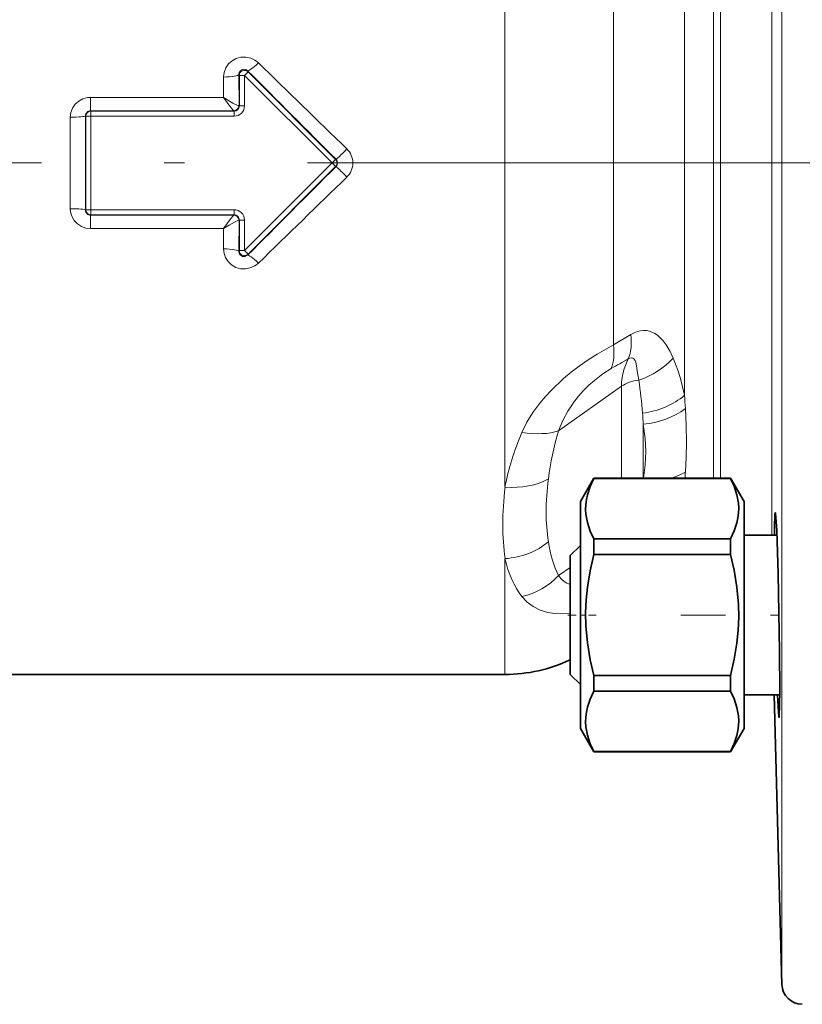
# Model space of a CAD drawing. Extents: x 0 to 420, y 0 to 297.
# Drawn here: x 209 to 228, y 132 to 156 of the extents above; entities that cross this region are included whole.
import ezdxf

# ---------------------------------------------------------------- set-up
doc = ezdxf.new("R2010")
doc.units = 0
doc.linetypes.add('DASHDOT', pattern=[18.5, 12, -3, 0.5, -3])

msp = doc.modelspace()

# ---------------------------------------------------------------- linework, layer by layer
at = {"color": 7, "lineweight": 13}
for p, q in [((227.368, 132.258), (227.368, 169.952)), ((227.12, 143.237), (227.12, 161.382)), ((220.604, 144.411), (220.604, 160.256)), ((225.697, 144.629), (225.697, 159.918)), ((225.87, 144.629), (225.87, 159.918)), ((224.99, 146.655), (224.99, 158.013)), ((223.256, 147.889), (223.256, 156.778)), ((214.104, 154.498), (214.114, 154.474)), ((214.104, 154.498), (214.106, 153.736)), ((214.239, 154.474), (214.327, 154.562)), ((214.316, 154.589), (214.327, 154.562)), ((214.327, 154.562), (216.467, 152.422)), ((213.729, 154.435), (213.73, 153.938)), ((214.239, 154.474), (214.114, 154.474)), ((214.114, 154.474), (214.114, 153.727)), ((214.239, 154.474), (216.379, 152.334)), ((214.239, 154.474), (214.239, 153.727)), ((210.48, 153.611), (210.48, 153.938)), ((210.48, 153.938), (213.73, 153.938)), ((210.48, 153.611), (213.979, 153.611)), ((210.48, 153.611), (210.489, 153.603)), ((210.489, 153.603), (213.989, 153.603)), ((210.489, 153.478), (210.489, 153.603)), ((213.981, 153.611), (213.979, 153.611)), ((213.981, 153.611), (213.989, 153.603)), ((213.989, 153.478), (213.989, 153.603)), ((214.106, 153.736), (214.102, 153.734)), ((214.106, 153.736), (214.114, 153.727)), ((214.239, 153.727), (214.114, 153.727)), ((210.356, 153.485), (210.364, 153.478)), ((210.489, 153.478), (210.364, 153.478)), ((210.364, 153.478), (210.364, 151.19)), ((210.489, 153.478), (213.989, 153.478)), ((210.489, 153.478), (210.489, 151.19)), ((214.239, 150.194), (216.379, 152.334)), ((216.379, 152.334), (216.467, 152.422)), ((216.379, 152.334), (216.467, 152.245)), ((216.477, 152.422), (216.467, 152.422)), ((214.327, 150.106), (216.467, 152.245)), ((216.477, 152.245), (216.467, 152.245)), ((210.356, 151.183), (210.364, 151.19)), ((210.489, 151.19), (210.364, 151.19)), ((210.489, 151.19), (213.989, 151.19)), ((210.489, 151.19), (210.489, 151.065)), ((213.989, 151.19), (213.989, 151.065)), ((210.48, 151.057), (210.489, 151.065)), ((210.48, 151.057), (213.979, 151.057)), ((210.48, 151.057), (210.48, 150.73)), ((210.489, 151.065), (213.989, 151.065)), ((213.979, 151.057), (213.981, 151.057)), ((213.981, 151.057), (213.989, 151.065)), ((214.102, 150.933), (214.106, 150.932)), ((214.106, 150.932), (214.104, 150.17)), ((214.106, 150.932), (214.114, 150.94)), ((214.239, 150.94), (214.114, 150.94)), ((214.114, 150.94), (214.114, 150.194)), ((214.239, 150.94), (214.239, 150.194)), ((210.48, 150.73), (213.73, 150.73)), ((213.73, 150.73), (213.729, 150.233)), ((214.104, 150.17), (214.114, 150.194)), ((214.239, 150.194), (214.114, 150.194)), ((214.239, 150.194), (214.327, 150.106)), ((214.316, 150.079), (214.327, 150.106)), ((223.679, 148.143), (223.256, 147.889)), ((223.452, 146.875), (221.913, 145.787)), ((223.452, 146.875), (223.452, 144.629)), ((223.982, 145.95), (223.982, 144.629)), ((220.604, 139.834), (220.604, 142.665)), ((221.913, 142.251), (222.195, 142.451))]:
    msp.add_line(p, q, dxfattribs=at)
at = {"color": 7, "linetype": 'DASHDOT', "lineweight": 13}
msp.add_line((227.777, 152.334), (202.811, 152.334), dxfattribs=at)
at = {"color": 7, "linetype": 'DASHDOT', "lineweight": 13, "ltscale": 0.148129}
msp.add_line((231.876, 152.334), (225.951, 152.334), dxfattribs=at)
at = {"color": 7, "lineweight": 35}
for p, q in [((222.445, 144.06), (222.773, 144.629)), ((222.773, 144.622), (222.773, 144.629)), ((226.117, 144.629), (222.773, 144.629)), ((226.117, 144.622), (226.117, 144.629)), ((226.117, 144.629), (226.445, 144.06)), ((222.773, 144.622), (226.117, 144.622)), ((222.445, 138.51), (222.445, 144.06)), ((226.445, 138.51), (226.445, 144.06)), ((227.249, 143.237), (226.445, 143.237)), ((222.195, 142.737), (222.445, 142.987)), ((222.773, 142.762), (222.773, 143.145)), ((222.773, 143.145), (226.117, 143.145)), ((226.117, 142.762), (226.117, 143.145)), ((222.195, 142.737), (222.195, 141.285)), ((222.773, 142.762), (226.117, 142.762)), ((222.195, 141.285), (222.195, 139.834)), ((207.008, 139.834), (220.604, 139.834)), ((222.195, 139.834), (222.445, 139.584)), ((222.773, 139.426), (222.773, 139.809)), ((222.773, 139.809), (226.117, 139.809)), ((226.117, 139.426), (226.117, 139.809)), ((222.773, 139.426), (226.117, 139.426)), ((227.316, 139.334), (226.445, 139.334)), ((227.183, 139.334), (227.368, 132.258)), ((222.445, 138.51), (222.773, 137.942)), ((226.117, 137.942), (226.445, 138.51)), ((226.117, 137.942), (226.445, 138.51)), ((222.773, 137.942), (222.773, 137.949)), ((222.773, 137.949), (226.117, 137.949)), ((226.117, 137.942), (222.773, 137.942)), ((226.117, 137.942), (226.117, 137.949))]:
    msp.add_line(p, q, dxfattribs=at)
at = {"color": 7, "linetype": 'DASHDOT', "lineweight": 13, "ltscale": 0.017351}
msp.add_line((222.137, 141.285), (222.831, 141.285), dxfattribs=at)
at = {"color": 7, "linetype": 'DASHDOT', "lineweight": 13, "ltscale": 0.365355}
msp.add_line((239.513, 141.285), (224.899, 141.285), dxfattribs=at)
at = {"color": 7, "lineweight": 13}
for points in [[(213.729, 154.435), (213.742, 154.549), (213.783, 154.657), (213.848, 154.753), (213.935, 154.831), (214.039, 154.888), (214.154, 154.919), (214.274, 154.922), (214.391, 154.897), (214.493, 154.849), (214.581, 154.78)], [(214.104, 154.498), (214.113, 154.547), (214.139, 154.589), (214.179, 154.617), (214.227, 154.627), (214.275, 154.617), (214.316, 154.589)], [(209.981, 153.452), (209.995, 153.566), (210.037, 153.675), (210.103, 153.77), (210.19, 153.847), (210.293, 153.902), (210.406, 153.932), (210.48, 153.938)], [(213.73, 153.938), (213.91, 153.688), (213.962, 153.625), (213.973, 153.614), (213.977, 153.612), (213.979, 153.611)], [(213.73, 153.938), (213.959, 153.799), (214.056, 153.749), (214.09, 153.736), (214.099, 153.734), (214.102, 153.734)], [(210.48, 150.73), (210.364, 150.743), (210.254, 150.783), (210.156, 150.846), (210.076, 150.931), (210.018, 151.031), (209.987, 151.143), (209.981, 151.216)], [(213.73, 150.73), (213.91, 150.98), (213.962, 151.043), (213.973, 151.053), (213.977, 151.056), (213.979, 151.057)], [(213.73, 150.73), (213.869, 150.816), (213.999, 150.89), (214.077, 150.927), (214.094, 150.933), (214.102, 150.933)], [(214.581, 149.887), (214.489, 149.816), (214.381, 149.768), (214.264, 149.745), (214.145, 149.75), (214.03, 149.783), (213.926, 149.842), (213.841, 149.923), (213.778, 150.021), (213.741, 150.124), (213.729, 150.233)], [(214.316, 150.079), (214.256, 150.044), (214.188, 150.047), (214.132, 150.087), (214.111, 150.126), (214.104, 150.17)], [(223.679, 148.143), (223.759, 148.185), (223.841, 148.216), (223.917, 148.233), (223.992, 148.24), (224.065, 148.236), (224.135, 148.221), (224.263, 148.167), (224.33, 148.122), (224.391, 148.071), (224.472, 147.984), (224.542, 147.889), (224.636, 147.73), (224.714, 147.565)], [(221.018, 145.75), (221.14, 145.999), (221.287, 146.237), (221.454, 146.463), (221.59, 146.624), (221.733, 146.777), (222.037, 147.063), (222.224, 147.219), (222.415, 147.365), (222.634, 147.519), (222.853, 147.66), (223.256, 147.889)], [(223.617, 147.545), (223.658, 147.566), (223.697, 147.573), (223.728, 147.566), (223.754, 147.548), (223.783, 147.504), (223.798, 147.465), (223.82, 147.374), (223.845, 147.207), (223.873, 147.025)], [(224.99, 146.655), (224.889, 147.069), (224.825, 147.273), (224.714, 147.565)], [(221.913, 145.787), (222.016, 146.036), (222.142, 146.271), (222.287, 146.488), (222.402, 146.634), (222.522, 146.769), (222.653, 146.901), (222.787, 147.021), (222.996, 147.182), (223.199, 147.311)], [(225.011, 144.782), (225.029, 145.139), (225.035, 145.508), (225.029, 145.914), (225.011, 146.331)], [(223.991, 144.629), (224.031, 144.954), (224.043, 145.279), (224.028, 145.603), (223.982, 145.95)], [(221.018, 141.735), (221.143, 141.6), (221.293, 141.49), (221.463, 141.405), (221.648, 141.348), (221.825, 141.319), (222.009, 141.313), (222.195, 141.328)]]:
    msp.add_lwpolyline(points, dxfattribs=at)
at = {"color": 7, "lineweight": 35}
for points in [[(222.773, 144.622), (222.684, 144.423), (222.619, 144.226), (222.594, 144.106), (222.579, 143.986), (222.575, 143.868), (222.582, 143.75), (222.619, 143.543), (222.687, 143.334), (222.773, 143.145)], [(226.117, 143.145), (226.206, 143.343), (226.271, 143.541), (226.296, 143.661), (226.311, 143.781), (226.315, 143.899), (226.308, 144.016), (226.271, 144.224), (226.203, 144.432), (226.117, 144.622)], [(227.208, 143.785), (227.208, 143.785), (227.207, 143.785), (227.206, 143.784), (227.205, 143.78), (227.199, 143.741), (227.188, 143.421), (227.186, 143.236)], [(227.3, 138.785), (227.3, 138.785), (227.301, 138.786), (227.301, 138.786), (227.302, 138.789), (227.306, 138.818), (227.314, 139.075), (227.317, 139.437), (227.312, 140.39), (227.279, 142.294), (227.244, 143.348), (227.225, 143.673), (227.213, 143.773), (227.211, 143.781), (227.21, 143.784), (227.209, 143.785), (227.209, 143.785), (227.208, 143.785)], [(222.773, 142.762), (222.684, 142.365), (222.619, 141.97), (222.588, 141.653), (222.575, 141.336), (222.582, 141.019), (222.619, 140.604), (222.687, 140.187), (222.773, 139.809)], [(226.117, 139.809), (226.206, 140.205), (226.271, 140.6), (226.302, 140.918), (226.315, 141.235), (226.308, 141.551), (226.271, 141.967), (226.203, 142.383), (226.117, 142.762)], [(222.773, 139.426), (222.684, 139.227), (222.619, 139.03), (222.594, 138.909), (222.579, 138.79), (222.575, 138.672), (222.582, 138.554), (222.619, 138.347), (222.687, 138.138), (222.773, 137.949)], [(226.117, 137.949), (226.206, 138.147), (226.271, 138.345), (226.296, 138.465), (226.311, 138.585), (226.315, 138.703), (226.308, 138.82), (226.271, 139.028), (226.203, 139.236), (226.117, 139.426)], [(227.264, 139.334), (227.284, 138.914), (227.294, 138.808), (227.298, 138.788), (227.299, 138.786), (227.299, 138.786), (227.3, 138.785)]]:
    msp.add_lwpolyline(points, dxfattribs=at)
at = {"color": 7, "lineweight": 13}
for centre, radius, start, end in [((1206.926, 1171.897), 1421.012, 225.706282, 225.82786), ((1234.31, 1169.588), 1438.961, 224.859366, 224.981189), ((210.481, 153.487), 0.124, 90.1421, 180.8189), ((213.978, 153.736), 0.125, 270.4626, 359.3955), ((213.989, 153.727), 0.25, 269.9961, 0.0039), ((213.989, 153.727), 0.125, 269.9707, 0.0293), ((-483.907, 152.334), 693.889, 359.907704, 0.092296), ((-525.79, 152.334), 736.147, 359.910392, 0.089608), ((216.413, 152.334), 0.475, 313.7873, 46.2127), ((216.388, 152.334), 0.125, 315.0576, 44.9424), ((1234.303, -864.913), 1438.952, 135.018797, 135.140634), ((1204.167, -864.39), 1417.052, 134.172113, 134.294032), ((210.481, 151.181), 0.124, 179.1824, 269.8578), ((213.989, 150.94), 0.25, 359.9961, 90.004), ((213.978, 150.932), 0.125, 0.6045, 89.5374), ((213.989, 150.94), 0.125, 359.9707, 90.0293), ((263.932, 75.126), 82.884, 119.10427, 119.43502), ((213.779, 145.468), 10.213, 4.2085, 8.768), ((206.916, 145.298), 18.124, 3.2684, 4.2934), ((209.849, 145.143), 14.157, 3.2669, 4.3522), ((229.161, 143.641), 7.559, 163.508, 172.6198), ((224.277, 146.037), 1.455, 284.5156, 300.2975), ((214.322, 145.485), 10.712, 355.4161, 356.234), ((220.619, 143.462), 1.772, 283.008, 316.9168), ((222.416, 142.598), 0.611, 214.5558, 248.7617)]:
    msp.add_arc(centre, radius, start, end, dxfattribs=at)
at = {"color": 7, "lineweight": 35}
for centre, radius, start, end in [((220.604, 143.584), 3.75, 270, 295.1009), ((227.868, 132.271), 0.5, 181.5, 270)]:
    msp.add_arc(centre, radius, start, end, dxfattribs=at)
at = {"color": 7, "lineweight": 13}
for centre, major_axis, ratio, start_param, end_param in [((214.581, 154.854), (0.266, 0.265), 0.140083, 3.15922, 4.573889), ((213.729, 154.498), (0.375, 0.001), 0.168054, 4.711889, 6.26548), ((214.239, 154.474), (-0.115, -0.048), 0.998961, 3.534659, 5.890119), ((210.489, 153.478), (-0.0884, -0.0884), 0.999695, 3.927143, 5.497635), ((213.981, 153.736), (0.0884, 0.0884), 0.999695, 3.927143, 5.497635), ((209.981, 153.485), (0.375, 0.001), 0.089421, 4.712249, 6.265661), ((216.742, 152.687), (0.265, 0.265), 0.019425, 3.159049, 4.69298), ((216.379, 152.334), (0, 0.125), 0.999695, 3.927143, 5.497635), ((216.742, 151.98), (0.265, -0.265), 0.019425, 1.590205, 3.124136), ((209.981, 151.183), (0.375, -0.001), 0.089421, 0.017524, 1.570936), ((210.489, 151.19), (0.0884, -0.0884), 0.999695, 3.927143, 5.497635), ((213.981, 150.932), (0.0884, -0.0884), 0.999695, 0.78555, 2.356042), ((213.729, 150.17), (0.375, -0.001), 0.168054, 0.017705, 1.571296), ((214.239, 150.194), (0.115, -0.048), 0.998961, 3.534659, 5.890119), ((214.581, 149.814), (0.266, -0.265), 0.140083, 1.709296, 3.123966), ((222.618, 148.548), (0.75, -1.299), 0.589786, 0.422697, 0.942974), ((222.195, 148.303), (0.755, -1.296), 0.587206, 0.43197, 0.934778), ((226.259, 146.875), (2.807, 0), 0.707107, 2.797393, 3.141593), ((223.653, 148.074), (1.348, 0.657), 0.70376, 4.536562, 5.221022), ((223.982, 146.5), (-0.75, 0), 0.707107, 4.859358, 5.497787), ((223.929, 147.278), (1.462, 0.334), 0.700814, 4.57794, 5.352194), ((223.982, 147.011), (1.479, 0.252), 0.702021, 4.593252, 5.355711), ((223.986, 145.172), (-2.434, -3.938), 0.628081, 4.945351, 5.263735), ((220.852, 146.537), (1.439, -0.425), 0.487787, 4.969439, 5.673315), ((231.533, 152.319), (-9.858, -11.813), 0.409719, 5.727771, 5.925828), ((220.604, 145.362), (1.488, -0.19), 0.630726, 4.792765, 5.583044), ((232.612, 151.584), (10.164, 10.163), 0.414226, 2.649968, 2.847859), ((220.604, 143.825), (1.482, 0.231), 0.769754, 4.592981, 5.383258), ((223.455, 145.066), (-0.876, -3.424), 0.473496, 5.448315, 5.787646), ((222.846, 144.401), (-1.127, -3.193), 0.638637, 5.493073, 5.885865)]:
    msp.add_ellipse(centre, major_axis=major_axis, ratio=ratio, start_param=start_param, end_param=end_param, dxfattribs=at)

doc.saveas('drawing.dxf')
